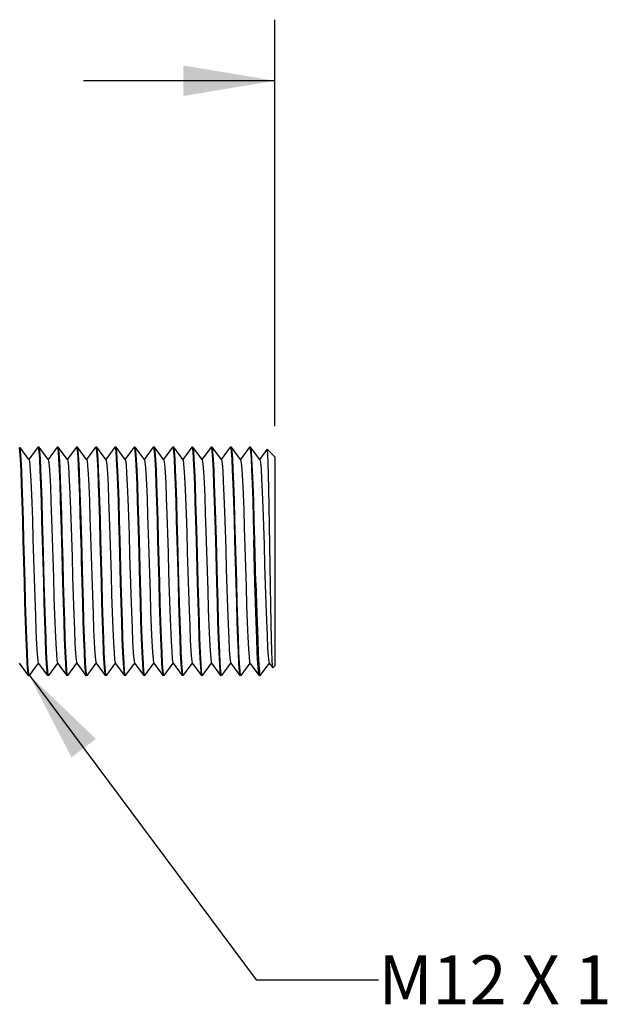
# Model space of a CAD drawing. Units: inches. Extents: x 0.4 to 16.6, y 0.6 to 10.4.
# Drawn here: x 7.7 to 8.9, y 7 to 9 of the extents above; entities that cross this region are included whole.
import ezdxf

# ---------------------------------------------------------------- set-up
doc = ezdxf.new("R2010")
doc.units = ezdxf.units.IN
doc.header["$LTSCALE"] = 0.935
doc.header["$MEASUREMENT"] = 0
doc.layers.get('0').update_dxf_attribs({"linetype": 'CONTINUOUS'})
for name, color, linetype in [('AXIS', 7, 'CONTINUOUS'), ('NOTES', 7, 'CONTINUOUS'), ('SCHEME_DIMS', 7, 'CONTINUOUS')]:
    doc.layers.add(name, color=color, linetype=linetype)
doc.dimstyles.new('DIMSTYLE_1', dxfattribs={"dimtxt": 0.1, "dimasz": 0.1875, "dimexe": 0.125, "dimexo": 0.0625, "dimgap": 0.1, "dimtad": 0, "dimtih": 1, "dimtoh": 1, "dimdec": 3, "dimzin": 4, "dimdsep": 46, "dimtxsty": 'STANDARD', "dimblk": '_FILLED', "dimblk1": '_FILLED', "dimblk2": '_FILLED', "dimcen": 0.09, "dimadec": 3, "dimazin": 1, "dimtp": 0.001, "dimtm": 0.001, "dimtfac": 1, "dimtdec": 3, "dimtofl": 0, "dimtmove": 0, "dimatfit": 3, "dimldrblk": '_FILLED', "dimfxl": 1, "dimtolj": 1, "dimtzin": 4, "dimarcsym": 0})
doc.dimstyles.get("Standard").update_dxf_attribs({"dimtxt": 0.1, "dimasz": 0.1875, "dimexe": 0.125, "dimexo": 0.0625, "dimgap": 0.09, "dimtad": 0, "dimtih": 1, "dimtoh": 1, "dimdec": 3, "dimzin": 4, "dimdsep": 46, "dimtxsty": 'STANDARD', "dimblk": '_FILLED', "dimblk1": '_FILLED', "dimblk2": '_FILLED', "dimcen": 0.09, "dimadec": 3, "dimazin": 1, "dimtol": 1, "dimtp": 0.005, "dimtm": 0.005, "dimtfac": 1, "dimtdec": 3, "dimtofl": 0, "dimtmove": 0, "dimatfit": 3, "dimldrblk": '_FILLED', "dimfxl": 1, "dimtolj": 1, "dimtzin": 4, "dimarcsym": 0})

# ---------------------------------------------------------------- blocks, each defined once
blk = doc.blocks.new('_FILLED')
at = {"color": 0, "linetype": 'BYBLOCK'}
blk.add_solid([(0, 0), (-1, 0.167), (-1, -0.167)], dxfattribs=at)
blk = doc.blocks.new('*D2')
at = {"layer": 'SCHEME_DIMS', "color": 7, "linetype": 'CONTINUOUS'}
for p, q in [((6.6212, 8.1758), (6.6212, 9.0155)), ((8.2039, 8.1833), (8.2039, 9.0155)), ((6.6212, 8.8905), (7.0126, 8.8905)), ((8.2039, 8.8905), (7.8126, 8.8905))]:
    blk.add_line(p, q, dxfattribs=at)
at = {"layer": 'SCHEME_DIMS', "color": 7, "linetype": 'CONTINUOUS', "xscale": 0.1875, "yscale": 0.1875, "zscale": 0.1875, "rotation": 180}
blk.add_blockref('_FILLED', (6.6212, 8.8905), dxfattribs=at)
at = {"layer": 'SCHEME_DIMS', "color": 7, "linetype": 'CONTINUOUS', "xscale": 0.1875, "yscale": 0.1875, "zscale": 0.1875}
blk.add_blockref('_FILLED', (8.2039, 8.8905), dxfattribs=at)
at = {"layer": 'SCHEME_DIMS', "color": 7, "linetype": 'CONTINUOUS', "insert": (7.3126, 8.9405), "char_height": 0.1, "width": 0.6, "attachment_point": 2, "line_spacing_factor": 0.9}
blk.add_mtext('40,2\\P[1.58]', dxfattribs=at)

msp = doc.modelspace()

# ---------------------------------------------------------------- linework, layer by layer
at = {"color": 7, "linetype": 'CONTINUOUS'}
for p, q in [((7.6821, 8.1403), (7.6819, 8.1405)), ((7.7008, 8.1149), (7.6821, 8.1403)), ((7.719, 8.1403), (7.7005, 8.1152)), ((7.719, 8.1403), (7.7193, 8.1405)), ((7.7193, 8.1405), (7.7199, 8.1394)), ((7.7215, 8.1403), (7.7212, 8.1405)), ((7.7402, 8.1149), (7.7215, 8.1403)), ((7.7584, 8.1403), (7.7399, 8.1152)), ((7.7584, 8.1403), (7.7586, 8.1405)), ((7.7586, 8.1405), (7.7592, 8.1396)), ((7.7608, 8.1403), (7.7606, 8.1405)), ((7.7796, 8.1149), (7.7608, 8.1403)), ((7.7978, 8.1403), (7.7792, 8.1152)), ((7.7978, 8.1403), (7.798, 8.1405)), ((7.798, 8.1405), (7.7984, 8.1401)), ((7.8002, 8.1403), (7.8, 8.1405)), ((7.8189, 8.1149), (7.8002, 8.1403)), ((7.8372, 8.1403), (7.8186, 8.1152)), ((7.8372, 8.1403), (7.8374, 8.1405)), ((7.8374, 8.1405), (7.838, 8.1394)), ((7.8396, 8.1403), (7.8394, 8.1405)), ((7.8583, 8.1149), (7.8396, 8.1403)), ((7.8765, 8.1403), (7.858, 8.1152)), ((7.8765, 8.1403), (7.8768, 8.1405)), ((7.8768, 8.1405), (7.8773, 8.1395)), ((7.879, 8.1403), (7.8787, 8.1405)), ((7.8977, 8.1149), (7.879, 8.1403)), ((7.9159, 8.1403), (7.8973, 8.1152)), ((7.9159, 8.1403), (7.9161, 8.1405)), ((7.9161, 8.1405), (7.9167, 8.1396)), ((7.9183, 8.1403), (7.9181, 8.1405)), ((7.9371, 8.1149), (7.9183, 8.1403)), ((7.9553, 8.1403), (7.9367, 8.1152)), ((7.9553, 8.1403), (7.9555, 8.1405)), ((7.9555, 8.1405), (7.956, 8.1396)), ((7.9577, 8.1403), (7.9575, 8.1405)), ((7.9764, 8.1149), (7.9577, 8.1403)), ((7.9946, 8.1403), (7.9761, 8.1152)), ((7.9946, 8.1403), (7.9949, 8.1405)), ((7.9949, 8.1405), (7.9955, 8.1394)), ((7.9971, 8.1403), (7.9968, 8.1405)), ((8.0158, 8.1149), (7.9971, 8.1403)), ((8.034, 8.1403), (8.0155, 8.1152)), ((8.034, 8.1403), (8.0342, 8.1405)), ((8.0342, 8.1405), (8.0348, 8.1396)), ((8.0364, 8.1403), (8.0362, 8.1405)), ((8.0552, 8.1149), (8.0364, 8.1403)), ((8.0734, 8.1403), (8.0548, 8.1152)), ((8.0734, 8.1403), (8.0736, 8.1405)), ((8.0736, 8.1405), (8.0742, 8.1395)), ((8.0758, 8.1403), (8.0756, 8.1405)), ((8.0945, 8.1149), (8.0758, 8.1403)), ((8.1127, 8.1403), (8.0942, 8.1152)), ((8.1127, 8.1403), (8.113, 8.1405)), ((8.113, 8.1405), (8.1136, 8.1394)), ((8.1152, 8.1403), (8.1149, 8.1405)), ((8.1339, 8.1149), (8.1152, 8.1403)), ((8.1521, 8.1403), (8.1336, 8.1152)), ((8.1521, 8.1403), (8.1523, 8.1405)), ((8.1523, 8.1405), (8.1529, 8.1397)), ((8.1545, 8.1403), (8.1543, 8.1405)), ((8.1733, 8.1149), (8.1545, 8.1403)), ((8.1884, 8.1362), (8.1729, 8.1152)), ((8.1885, 8.1362), (8.1884, 8.1362)), ((8.2039, 8.1208), (8.1885, 8.1362)), ((8.2039, 8.1208), (8.2039, 7.6925)), ((7.6806, 7.6983), (7.6994, 7.6729)), ((7.7018, 7.6729), (7.7203, 7.6981)), ((7.72, 7.6983), (7.7387, 7.6729)), ((7.7412, 7.6729), (7.7597, 7.6981)), ((7.7594, 7.6983), (7.7781, 7.6729)), ((7.7805, 7.6729), (7.7991, 7.6981)), ((7.7987, 7.6983), (7.8175, 7.6729)), ((7.8199, 7.6729), (7.8384, 7.6981)), ((7.8381, 7.6983), (7.8568, 7.6729)), ((7.8593, 7.6729), (7.8778, 7.6981)), ((7.8775, 7.6983), (7.8962, 7.6729)), ((7.8986, 7.6729), (7.9172, 7.6981)), ((7.9169, 7.6983), (7.9356, 7.6729)), ((7.938, 7.6729), (7.9566, 7.6981)), ((7.9562, 7.6983), (7.975, 7.6729)), ((7.9774, 7.6729), (7.9959, 7.6981)), ((7.9956, 7.6983), (8.0143, 7.6729)), ((8.0167, 7.6729), (8.0353, 7.6981)), ((8.035, 7.6983), (8.0537, 7.6729)), ((8.0561, 7.6729), (8.0747, 7.6981)), ((8.0743, 7.6983), (8.0931, 7.6729)), ((8.0955, 7.6729), (8.114, 7.6981)), ((8.1137, 7.6983), (8.1324, 7.6729)), ((8.1349, 7.6729), (8.1534, 7.6981)), ((8.1531, 7.6983), (8.1718, 7.6729)), ((8.1742, 7.6729), (8.1928, 7.6981)), ((8.1924, 7.6983), (8.1997, 7.6884)), ((8.1999, 7.6884), (8.1997, 7.6884)), ((8.2039, 7.6925), (8.1999, 7.6884)), ((7.6994, 7.6729), (7.6996, 7.6728)), ((7.7016, 7.6728), (7.701, 7.6737)), ((7.7018, 7.6729), (7.7016, 7.6728)), ((7.7387, 7.6729), (7.739, 7.6728)), ((7.7409, 7.6728), (7.7403, 7.6739)), ((7.7412, 7.6729), (7.7409, 7.6728)), ((7.7781, 7.6729), (7.7783, 7.6728)), ((7.7803, 7.6728), (7.7797, 7.6738)), ((7.7805, 7.6729), (7.7803, 7.6728)), ((7.8175, 7.6729), (7.8177, 7.6728)), ((7.8197, 7.6728), (7.8191, 7.6738)), ((7.8199, 7.6729), (7.8197, 7.6728)), ((7.8568, 7.6729), (7.8571, 7.6728)), ((7.859, 7.6728), (7.8584, 7.6738)), ((7.8593, 7.6729), (7.859, 7.6728)), ((7.8962, 7.6729), (7.8964, 7.6728)), ((7.8984, 7.6728), (7.8978, 7.6739)), ((7.8986, 7.6729), (7.8984, 7.6728)), ((7.9356, 7.6729), (7.9358, 7.6728)), ((7.9378, 7.6728), (7.9372, 7.6737)), ((7.938, 7.6729), (7.9378, 7.6728)), ((7.975, 7.6729), (7.9752, 7.6728)), ((7.9771, 7.6728), (7.9766, 7.6737)), ((7.9774, 7.6729), (7.9771, 7.6728)), ((8.0143, 7.6729), (8.0146, 7.6728)), ((8.0165, 7.6728), (8.0159, 7.6738)), ((8.0167, 7.6729), (8.0165, 7.6728)), ((8.0537, 7.6729), (8.0539, 7.6728)), ((8.0559, 7.6728), (8.0554, 7.6734)), ((8.0561, 7.6729), (8.0559, 7.6728)), ((8.0931, 7.6729), (8.0933, 7.6728)), ((8.0953, 7.6728), (8.0947, 7.6738)), ((8.0955, 7.6729), (8.0953, 7.6728)), ((8.1324, 7.6729), (8.1327, 7.6728)), ((8.1346, 7.6728), (8.134, 7.6739)), ((8.1349, 7.6729), (8.1346, 7.6728)), ((8.172, 7.6728), (8.1718, 7.6729)), ((8.1736, 7.6732), (8.174, 7.6728)), ((8.174, 7.6728), (8.1742, 7.6729))]:
    msp.add_line(p, q, dxfattribs=at)
for points in [[(7.6805, 8.1396), (7.6816, 8.1316), (7.6828, 8.1157), (7.684, 8.0927), (7.6851, 8.0638), (7.6863, 8.0294), (7.6874, 7.9909), (7.6886, 7.9495)], [(7.6906, 7.9494), (7.6894, 7.9909), (7.6883, 8.0293), (7.6871, 8.0638), (7.686, 8.0927), (7.6848, 8.1155), (7.6836, 8.1313), (7.6825, 8.1394), (7.6821, 8.1403)], [(7.7199, 8.1394), (7.721, 8.1313), (7.7222, 8.1155), (7.7234, 8.0927), (7.7245, 8.0638), (7.7257, 8.0293), (7.7268, 7.9909), (7.728, 7.9494)], [(7.7322, 7.8638), (7.7299, 7.9495), (7.7288, 7.9917), (7.7276, 8.031), (7.7264, 8.0655), (7.7253, 8.0941), (7.7241, 8.1166), (7.723, 8.1319), (7.7218, 8.1396), (7.7215, 8.1403)], [(7.7592, 8.1396), (7.7604, 8.1319), (7.7615, 8.1166), (7.7627, 8.0941), (7.7638, 8.0655), (7.765, 8.031), (7.7662, 7.9917), (7.7673, 7.9495)], [(7.769, 7.9622), (7.7678, 8.0023), (7.7667, 8.0395), (7.7655, 8.072), (7.7644, 8.0992), (7.7632, 8.1202), (7.7621, 8.134), (7.761, 8.1401), (7.7608, 8.1403)], [(7.7984, 8.1401), (7.7995, 8.134), (7.8006, 8.1202), (7.8018, 8.0992), (7.8029, 8.072), (7.8041, 8.0395), (7.8052, 8.0023), (7.8064, 7.9622)], [(7.811, 7.8637), (7.8087, 7.9495), (7.8075, 7.9911), (7.8064, 8.0295), (7.8052, 8.0638), (7.8041, 8.0928), (7.8029, 8.1156), (7.8017, 8.1313), (7.8006, 8.1394), (7.8002, 8.1403)], [(7.838, 8.1394), (7.8392, 8.1313), (7.8403, 8.1156), (7.8415, 8.0928), (7.8426, 8.0638), (7.8438, 8.0295), (7.8449, 7.9911), (7.8461, 7.9495)], [(7.8504, 7.8636), (7.848, 7.9497), (7.8469, 7.9917), (7.8457, 8.0305), (7.8446, 8.0646), (7.8434, 8.0934), (7.8422, 8.116), (7.8411, 8.1315), (7.8399, 8.1395), (7.8396, 8.1403)], [(7.8773, 8.1395), (7.8785, 8.1315), (7.8796, 8.116), (7.8808, 8.0934), (7.882, 8.0646), (7.8831, 8.0305), (7.8843, 7.9917), (7.8854, 7.9497)], [(7.8897, 7.8638), (7.8874, 7.9494), (7.8863, 7.9908), (7.8851, 8.0292), (7.884, 8.0637), (7.8828, 8.0927), (7.8816, 8.1159), (7.8804, 8.1318), (7.8793, 8.1396), (7.879, 8.1403)], [(7.9167, 8.1396), (7.9178, 8.1318), (7.919, 8.1159), (7.9202, 8.0927), (7.9214, 8.0637), (7.9225, 8.0292), (7.9237, 7.9908), (7.9248, 7.9494)], [(7.9268, 7.9497), (7.9256, 7.9913), (7.9245, 8.03), (7.9233, 8.0645), (7.9221, 8.0935), (7.921, 8.1161), (7.9198, 8.1318), (7.9186, 8.1396), (7.9183, 8.1403)], [(7.956, 8.1396), (7.9572, 8.1318), (7.9584, 8.1161), (7.9595, 8.0935), (7.9607, 8.0645), (7.9619, 8.03), (7.963, 7.9913), (7.9642, 7.9497)], [(7.9685, 7.8637), (7.9662, 7.9494), (7.965, 7.9909), (7.9638, 8.0293), (7.9627, 8.0638), (7.9615, 8.0928), (7.9604, 8.1156), (7.9592, 8.1313), (7.9581, 8.1394), (7.9577, 8.1403)], [(7.9955, 8.1394), (7.9966, 8.1313), (7.9978, 8.1156), (7.9989, 8.0928), (8.0001, 8.0638), (8.0012, 8.0293), (8.0024, 7.9909), (8.0036, 7.9494), (8.0059, 7.8637)], [(8.0078, 7.8638), (8.0055, 7.9493), (8.0044, 7.9909), (8.0032, 8.0299), (8.002, 8.0645), (8.0009, 8.0935), (7.9997, 8.1164), (7.9985, 8.1319), (7.9974, 8.1396), (7.9971, 8.1403)], [(8.0348, 8.1396), (8.0359, 8.1319), (8.0371, 8.1164), (8.0383, 8.0935), (8.0394, 8.0645), (8.0406, 8.0299), (8.0418, 7.9909), (8.0429, 7.9493)], [(8.0472, 7.8634), (8.0449, 7.9496), (8.0437, 7.9911), (8.0426, 8.0297), (8.0414, 8.0642), (8.0403, 8.0932), (8.0391, 8.116), (8.0379, 8.1316), (8.0368, 8.1395), (8.0364, 8.1403)], [(8.0742, 8.1395), (8.0753, 8.1316), (8.0765, 8.116), (8.0777, 8.0932), (8.0788, 8.0642), (8.08, 8.0297), (8.0811, 7.9911), (8.0823, 7.9496), (8.0846, 7.8634)], [(8.0866, 7.8636), (8.0843, 7.9497), (8.0831, 7.9916), (8.0819, 8.0303), (8.0808, 8.0644), (8.0796, 8.0932), (8.0785, 8.1159), (8.0773, 8.1314), (8.0762, 8.1394), (8.0758, 8.1403)], [(8.1136, 8.1394), (8.1147, 8.1314), (8.1159, 8.1159), (8.117, 8.0932), (8.1182, 8.0644), (8.1193, 8.0303), (8.1205, 7.9916), (8.1217, 7.9497)], [(8.1236, 7.9499), (8.1224, 7.9923), (8.1213, 8.0317), (8.1201, 8.0661), (8.1189, 8.0947), (8.1178, 8.117), (8.1166, 8.1321), (8.1155, 8.1397), (8.1152, 8.1403)], [(8.1529, 8.1397), (8.154, 8.1321), (8.1552, 8.117), (8.1563, 8.0947), (8.1575, 8.0661), (8.1587, 8.0317), (8.1598, 7.9923), (8.161, 7.9499)], [(8.1653, 7.8628), (8.163, 7.9495), (8.1618, 7.9909), (8.1607, 8.0294), (8.1595, 8.0639), (8.1584, 8.0928), (8.1572, 8.1156), (8.1561, 8.1315), (8.1549, 8.1395), (8.1545, 8.1403)], [(8.1997, 7.6884), (8.1991, 7.6924), (8.1984, 7.7041), (8.1978, 7.7231), (8.1971, 7.7487), (8.1964, 7.7801), (8.1957, 7.8162), (8.195, 7.8557), (8.1944, 7.8972), (8.1937, 7.9393), (8.193, 7.9804), (8.1923, 8.0192), (8.1917, 8.0541), (8.191, 8.0841), (8.1903, 8.108), (8.1896, 8.125), (8.1889, 8.1343), (8.1885, 8.1362)], [(7.7008, 8.1149), (7.7016, 8.1121), (7.7029, 8.1012), (7.7041, 8.083), (7.7053, 8.0579), (7.7066, 8.0271), (7.7078, 7.9916), (7.709, 7.9529), (7.7102, 7.9124), (7.7115, 7.8717), (7.7127, 7.8323), (7.7139, 7.7958), (7.7152, 7.7635), (7.7164, 7.7367), (7.7176, 7.7164), (7.7188, 7.7035), (7.72, 7.6983)], [(7.7402, 8.1149), (7.741, 8.1124), (7.7422, 8.1018), (7.7434, 8.0838), (7.7446, 8.0591), (7.7459, 8.0284), (7.7471, 7.9931), (7.7483, 7.9545), (7.7496, 7.9141), (7.7508, 7.8733), (7.752, 7.8339), (7.7533, 7.7972), (7.7545, 7.7647), (7.7557, 7.7377), (7.7569, 7.7171), (7.7582, 7.7038), (7.7594, 7.6983)], [(7.7796, 8.1149), (7.7803, 8.1126), (7.7815, 8.1024), (7.7827, 8.0847), (7.784, 8.0602), (7.7852, 8.0298), (7.7864, 7.9947), (7.7877, 7.9562)], [(7.8189, 8.1149), (7.8196, 8.1129), (7.8208, 8.103), (7.8221, 8.0856), (7.8233, 8.0614), (7.8245, 8.0312), (7.8257, 7.9962), (7.827, 7.9578), (7.8282, 7.9175), (7.8294, 7.8767), (7.8307, 7.8371), (7.8319, 7.8001), (7.8331, 7.7672), (7.8343, 7.7397), (7.8356, 7.7186), (7.8368, 7.7047), (7.8381, 7.6983)], [(7.8583, 8.1149), (7.8589, 8.1131), (7.8601, 8.1036), (7.8614, 8.0865), (7.8626, 8.0625), (7.8638, 8.0325), (7.8651, 7.9977), (7.8663, 7.9595), (7.8675, 7.9192), (7.8688, 7.8784), (7.87, 7.8387), (7.8712, 7.8016), (7.8724, 7.7685), (7.8737, 7.7407), (7.8749, 7.7193), (7.8761, 7.7051), (7.8774, 7.6986), (7.8775, 7.6983)], [(7.8977, 8.1149), (7.8982, 8.1133), (7.8995, 8.1041), (7.9007, 8.0873), (7.9019, 8.0636), (7.9032, 8.0339), (7.9044, 7.9993), (7.9056, 7.9611), (7.9068, 7.9208), (7.9081, 7.88), (7.9093, 7.8403), (7.9105, 7.803), (7.9118, 7.7698), (7.913, 7.7418), (7.9142, 7.7201), (7.9154, 7.7055), (7.9167, 7.6987), (7.9169, 7.6983)], [(7.9371, 8.1149), (7.9376, 8.1136), (7.9388, 8.1047), (7.94, 8.0882), (7.9412, 8.0647), (7.9425, 8.0352), (7.9437, 8.0008), (7.9449, 7.9627), (7.9462, 7.9225), (7.9474, 7.8817), (7.9486, 7.8419), (7.9498, 7.8045), (7.9511, 7.7711), (7.9523, 7.7428), (7.9535, 7.7208), (7.9548, 7.706), (7.956, 7.6988), (7.9562, 7.6983)], [(7.9764, 8.1149), (7.9769, 8.1138), (7.9781, 8.1052), (7.9793, 8.089), (7.9806, 8.0658), (7.9818, 8.0365), (7.983, 8.0023), (7.9842, 7.9644), (7.9855, 7.9242), (7.9867, 7.8834), (7.9879, 7.8435), (7.9892, 7.806), (7.9904, 7.7724), (7.9916, 7.7439), (7.9929, 7.7216), (7.9941, 7.7064), (7.9953, 7.699), (7.9956, 7.6983)], [(8.0158, 8.1149), (8.0162, 8.1139), (8.0174, 8.1057), (8.0187, 8.0898), (8.0199, 8.0669), (8.0211, 8.0379), (8.0223, 8.0038), (8.0236, 7.966), (8.0248, 7.9259), (8.026, 7.8851), (8.0273, 7.8451), (8.0285, 7.8075), (8.0297, 7.7737), (8.0309, 7.7449), (8.0322, 7.7224), (8.0334, 7.7069), (8.0346, 7.6991), (8.035, 7.6983)], [(8.0552, 8.1149), (8.0555, 8.1141), (8.0567, 8.1062), (8.058, 8.0906), (8.0592, 8.068), (8.0604, 8.0392), (8.0617, 8.0053), (8.0629, 7.9676), (8.0641, 7.9276), (8.0653, 7.8868), (8.0666, 7.8467), (8.0678, 7.809), (8.069, 7.775), (8.0703, 7.746), (8.0715, 7.7232), (8.0727, 7.7074), (8.0739, 7.6993), (8.0743, 7.6983)], [(8.0945, 8.1149), (8.0948, 8.1144), (8.096, 8.107), (8.0973, 8.092), (8.0985, 8.07), (8.0997, 8.0417), (8.1009, 8.0082), (8.1022, 7.9709), (8.1034, 7.9311), (8.1046, 7.8904), (8.1058, 7.8503), (8.1071, 7.8123), (8.1083, 7.778), (8.1095, 7.7486), (8.1107, 7.7251), (8.112, 7.7087), (8.1132, 7.6997), (8.1137, 7.6983)], [(8.1339, 8.1149), (8.134, 8.1147), (8.1353, 8.1082), (8.1365, 8.0941), (8.1377, 8.0727), (8.1389, 8.0451), (8.1402, 8.0121), (8.1414, 7.9751), (8.1426, 7.9356), (8.1438, 7.8949), (8.1451, 7.8546), (8.1463, 7.8164), (8.1475, 7.7816), (8.1487, 7.7515), (8.15, 7.7274), (8.1512, 7.7101), (8.1524, 7.7003), (8.1531, 7.6983)], [(8.1733, 8.1149), (8.1745, 8.1093), (8.1757, 8.096), (8.1769, 8.0754), (8.1782, 8.0484), (8.1794, 8.016), (8.1806, 7.9794), (8.1819, 7.94), (8.1831, 7.8993), (8.1843, 7.859), (8.1855, 7.8204), (8.1868, 7.7852), (8.188, 7.7545), (8.1892, 7.7297), (8.1904, 7.7117), (8.1917, 7.701), (8.1924, 7.6983)], [(7.6886, 7.9495), (7.6909, 7.8639), (7.692, 7.8227), (7.6932, 7.7841), (7.6944, 7.7496), (7.6955, 7.7205), (7.6967, 7.6972), (7.6979, 7.6814), (7.6991, 7.6736), (7.6994, 7.6729)], [(7.701, 7.6737), (7.6999, 7.6814), (7.6987, 7.6969), (7.6975, 7.7197), (7.6964, 7.7486), (7.6952, 7.7832), (7.694, 7.8223), (7.6929, 7.864), (7.6906, 7.9494)], [(7.728, 7.9494), (7.7303, 7.864), (7.7314, 7.8223), (7.7326, 7.7832), (7.7338, 7.7486), (7.7349, 7.7197), (7.7361, 7.6969), (7.7373, 7.6814), (7.7384, 7.6737), (7.7387, 7.6729)], [(7.7673, 7.9495), (7.7696, 7.8638), (7.7708, 7.8224), (7.7719, 7.784), (7.7731, 7.7496), (7.7743, 7.7205), (7.7754, 7.6977), (7.7766, 7.682), (7.7777, 7.6739), (7.7781, 7.6729)], [(7.7705, 7.9066), (7.77, 7.9253), (7.7695, 7.9439), (7.769, 7.9622)], [(7.7877, 7.9562), (7.7889, 7.9158), (7.7901, 7.875), (7.7913, 7.8355), (7.7926, 7.7987), (7.7938, 7.766), (7.795, 7.7387), (7.7963, 7.7179), (7.7975, 7.7042), (7.7987, 7.6983)], [(7.8064, 7.9622), (7.8069, 7.9439), (7.8074, 7.9253), (7.8079, 7.9066)], [(7.8461, 7.9495), (7.8484, 7.8637), (7.8495, 7.8221), (7.8507, 7.7835), (7.8519, 7.7491), (7.853, 7.72), (7.8542, 7.6973), (7.8553, 7.6817), (7.8565, 7.6738), (7.8568, 7.6729)], [(7.8854, 7.9497), (7.8878, 7.8636), (7.8889, 7.8216), (7.8901, 7.7829), (7.8912, 7.7488), (7.8924, 7.72), (7.8935, 7.6973), (7.8947, 7.6818), (7.8958, 7.6738), (7.8962, 7.6729)], [(7.9248, 7.9494), (7.9271, 7.8638), (7.9283, 7.8223), (7.9294, 7.7839), (7.9306, 7.7495), (7.9317, 7.7205), (7.9329, 7.6977), (7.934, 7.682), (7.9352, 7.6739), (7.9356, 7.6729)], [(7.9372, 7.6737), (7.9361, 7.6814), (7.9349, 7.6969), (7.9337, 7.7199), (7.9326, 7.7489), (7.9314, 7.7834), (7.9302, 7.8225), (7.9291, 7.864), (7.9268, 7.9497)], [(7.9642, 7.9497), (7.9665, 7.864), (7.9676, 7.8225), (7.9688, 7.7834), (7.97, 7.7489), (7.9711, 7.7199), (7.9723, 7.6969), (7.9735, 7.6814), (7.9746, 7.6737), (7.975, 7.6729)], [(8.0429, 7.9493), (8.0452, 7.8638), (8.0464, 7.8224), (8.0475, 7.7839), (8.0487, 7.7495), (8.0498, 7.7205), (8.051, 7.6978), (8.0522, 7.682), (8.0533, 7.6738), (8.0537, 7.6729)], [(8.1217, 7.9497), (8.124, 7.8636), (8.1252, 7.8216), (8.1263, 7.7827), (8.1275, 7.7486), (8.1286, 7.7199), (8.1298, 7.6972), (8.1309, 7.6818), (8.1321, 7.6738), (8.1324, 7.6729)], [(8.134, 7.6739), (8.1329, 7.682), (8.1317, 7.6976), (8.1306, 7.7204), (8.1294, 7.7494), (8.1283, 7.7837), (8.1271, 7.8221), (8.1259, 7.8637), (8.1236, 7.9499)], [(8.1718, 7.6729), (8.1715, 7.6737), (8.1703, 7.6815), (8.1692, 7.6971), (8.168, 7.7197), (8.1668, 7.7488), (8.1657, 7.7833), (8.1645, 7.822), (8.1633, 7.8636), (8.161, 7.9499)], [(7.7797, 7.6738), (7.7786, 7.6818), (7.7774, 7.6977), (7.7762, 7.7205), (7.7751, 7.7494), (7.7739, 7.7839), (7.7728, 7.8224), (7.7716, 7.8638), (7.7705, 7.9066)], [(7.8079, 7.9066), (7.809, 7.8638), (7.8102, 7.8224), (7.8113, 7.7839), (7.8125, 7.7494), (7.8136, 7.7205), (7.8148, 7.6977), (7.816, 7.6818), (7.8171, 7.6738), (7.8175, 7.6729)], [(7.7403, 7.6739), (7.7392, 7.682), (7.738, 7.6977), (7.7369, 7.7205), (7.7357, 7.7496), (7.7345, 7.784), (7.7334, 7.8224), (7.7322, 7.8638)], [(7.8191, 7.6738), (7.8179, 7.6817), (7.8168, 7.6973), (7.8156, 7.72), (7.8145, 7.7491), (7.8133, 7.7835), (7.8121, 7.8221), (7.811, 7.8637)], [(7.8584, 7.6738), (7.8573, 7.6818), (7.8561, 7.6973), (7.855, 7.72), (7.8538, 7.7488), (7.8527, 7.7829), (7.8515, 7.8216), (7.8504, 7.8636)], [(7.8978, 7.6739), (7.8966, 7.682), (7.8955, 7.6977), (7.8943, 7.7205), (7.8932, 7.7495), (7.892, 7.7839), (7.8909, 7.8223), (7.8897, 7.8638)], [(7.9766, 7.6737), (7.9754, 7.6814), (7.9743, 7.6966), (7.9731, 7.7191), (7.972, 7.7476), (7.9708, 7.7821), (7.9696, 7.8214), (7.9685, 7.8637)], [(8.0059, 7.8637), (8.007, 7.8214), (8.0082, 7.7821), (8.0094, 7.7476), (8.0105, 7.7191), (8.0117, 7.6966), (8.0128, 7.6814), (8.014, 7.6737), (8.0143, 7.6729)], [(8.0159, 7.6738), (8.0148, 7.682), (8.0136, 7.6978), (8.0124, 7.7205), (8.0113, 7.7495), (8.0101, 7.7839), (8.009, 7.8224), (8.0078, 7.8638)], [(8.0554, 7.6734), (8.0542, 7.6808), (8.053, 7.6964), (8.0519, 7.7194), (8.0507, 7.7483), (8.0495, 7.7829), (8.0484, 7.8217), (8.0472, 7.8634)], [(8.0846, 7.8634), (8.0858, 7.8217), (8.0869, 7.7829), (8.0881, 7.7483), (8.0893, 7.7194), (8.0905, 7.6964), (8.0916, 7.6808), (8.0928, 7.6734), (8.0931, 7.6729)], [(8.0947, 7.6738), (8.0935, 7.6818), (8.0924, 7.6972), (8.0912, 7.7199), (8.0901, 7.7486), (8.0889, 7.7827), (8.0878, 7.8216), (8.0866, 7.8636)], [(8.1653, 7.8628), (8.1665, 7.8206), (8.1677, 7.7813), (8.1689, 7.7466), (8.1701, 7.7175), (8.1712, 7.695), (8.1724, 7.6801), (8.1736, 7.6732)]]:
    msp.add_lwpolyline(points, dxfattribs=at)
at = {"layer": 'AXIS', "color": 7, "linetype": 'CONTINUOUS'}
for p, q in [((7.7212, 8.1405), (7.7193, 8.1405)), ((7.7606, 8.1405), (7.7586, 8.1405)), ((7.8, 8.1405), (7.798, 8.1405)), ((7.8394, 8.1405), (7.8374, 8.1405)), ((7.8787, 8.1405), (7.8768, 8.1405)), ((7.9181, 8.1405), (7.9161, 8.1405)), ((7.9575, 8.1405), (7.9555, 8.1405)), ((7.9968, 8.1405), (7.9949, 8.1405)), ((8.0362, 8.1405), (8.0342, 8.1405)), ((8.0756, 8.1405), (8.0736, 8.1405)), ((8.1149, 8.1405), (8.113, 8.1405)), ((8.1543, 8.1405), (8.1523, 8.1405)), ((7.7016, 7.6728), (7.6996, 7.6728)), ((7.7409, 7.6728), (7.739, 7.6728)), ((7.7803, 7.6728), (7.7783, 7.6728)), ((7.8197, 7.6728), (7.8177, 7.6728)), ((7.859, 7.6728), (7.8571, 7.6728)), ((7.8984, 7.6728), (7.8964, 7.6728)), ((7.9378, 7.6728), (7.9358, 7.6728)), ((7.9771, 7.6728), (7.9752, 7.6728)), ((8.0165, 7.6728), (8.0146, 7.6728)), ((8.0559, 7.6728), (8.0539, 7.6728)), ((8.0953, 7.6728), (8.0933, 7.6728)), ((8.1346, 7.6728), (8.1327, 7.6728)), ((8.174, 7.6728), (8.172, 7.6728))]:
    msp.add_line(p, q, dxfattribs=at)

# ---------------------------------------------------------------- texts
at = {"layer": 'NOTES', "color": 7, "linetype": 'CONTINUOUS', "insert": (8.416, 7.0997), "char_height": 0.1, "width": 0.7, "attachment_point": 1, "line_spacing_factor": 0.9}
msp.add_mtext('M12 X 1', dxfattribs=at)

# ---------------------------------------------------------------- dimensions: what is measured, and where the dimension line sits
at = {"layer": 'SCHEME_DIMS', "color": 7, "linetype": 'CONTINUOUS'}
dim = msp.add_linear_dim(base=(6.6212, 8.8905), p1=(8.2039, 8.1208), p2=(6.6212, 8.1133), angle=180, text='<>\\P[]', dimstyle='DIMSTYLE_1', dxfattribs=at)
dim.commit()
dim.dimension.update_dxf_attribs({"geometry": '*D2', "text_midpoint": (7.4126, 8.8155), "dimtype": 160})

# ---------------------------------------------------------------- leaders
at = {"layer": 'NOTES', "color": 7, "linetype": 'CONTINUOUS'}
msp.add_leader([(7.7008, 7.6746), (8.166, 7.0497), (8.416, 7.0497)], dimstyle='STANDARD', override={"dimtad": 0}, dxfattribs=at)

doc.saveas('drawing.dxf')
